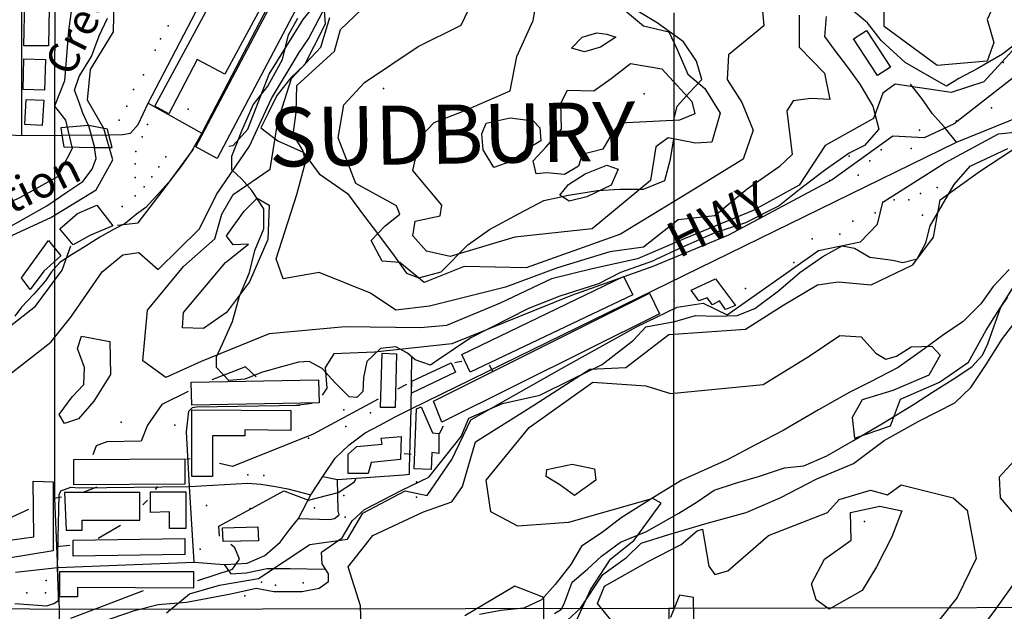
# Model space of a CAD drawing. Extents: x 499862 to 510161, y 5139048 to 5150370.
# Drawn here: x 501081 to 502365, y 5148829 to 5149601 of the extents above; entities that cross this region are included whole.
import ezdxf

# ---------------------------------------------------------------- set-up
doc = ezdxf.new("R2010")
doc.units = 0
for name, color, linetype in [('0TOWNPOINTS', 7, 'CONTINUOUS'), ('1ANNO', 7, 'CONTINUOUS'), ('ACCESSWAY_CENTRELINE', 7, 'CONTINUOUS'), ('BDRY_TWP_LOT-SURVEYED', 7, 'CONTINUOUS'), ('BDRY_TWP_LOT_UNSURVEYED', 7, 'CONTINUOUS'), ('BRIDGE_ROADWAY', 7, 'CONTINUOUS'), ('BUILDING_SYMBOLIZED', 7, 'CONTINUOUS'), ('BUILDING_TO_SCALE', 7, 'CONTINUOUS'), ('CONTOUR_LAND', 7, 'CONTINUOUS'), ('RIVER_STREAM_SINGLE_LINE', 7, 'CONTINUOUS'), ('ROAD_CENTRELINE', 7, 'CONTINUOUS'), ('SPOT_HEIGHT', 7, 'CONTINUOUS'), ('TRAIL', 7, 'CONTINUOUS'), ('VIRTUAL_SEGMENT_LOT', 7, 'CONTINUOUS'), ('VIRTUAL_SEGMENT_STREAM', 7, 'CONTINUOUS'), ('WOODED_AREA', 7, 'CONTINUOUS')]:
    doc.layers.add(name, color=color, linetype=linetype)

msp = doc.modelspace()

# ---------------------------------------------------------------- linework, layer by layer
at = {"layer": '0TOWNPOINTS'}
for p in [(502363.6, 5149545.2), (501555.6, 5149511.2)]:
    msp.add_point(p, dxfattribs=at)
at = {"layer": 'ACCESSWAY_CENTRELINE', "color": 1}
for points in [[(502302.6, 5149441.2), (502286.6, 5149461.2), (502271.6, 5149478.2), (502257.6, 5149498.2), (502242.6, 5149517.2)], [(501347.6, 5148890.2), (501356.6, 5148878.2), (501376.6, 5148879.2), (501403.6, 5148885.2), (501433.6, 5148885.2), (501478.6, 5148884.2)]]:
    msp.add_lwpolyline(points, dxfattribs=at)
at = {"layer": 'BDRY_TWP_LOT-SURVEYED', "color": 2}
for points in [[(501126.6, 5149428.2), (501126.6, 5148976.2)], [(500940.6, 5148834.2), (501132.6, 5148832.2)], [(501132.6, 5148832.2), (501125.6, 5147496.2)], [(501132.6, 5148832.2), (501927.6, 5148833.2)], [(501927.6, 5148833.2), (501933.6, 5148833.2)], [(501933.6, 5148833.2), (502724.6, 5148835.2)]]:
    msp.add_lwpolyline(points, dxfattribs=at)
at = {"layer": 'BDRY_TWP_LOT_UNSURVEYED', "color": 2}
for points in [[(501934.1, 5149609.9), (501933.6, 5148833.2)], [(501927.6, 5148833.2), (501917.6, 5147755.2)]]:
    msp.add_lwpolyline(points, dxfattribs=at)
at = {"layer": 'BRIDGE_ROADWAY', "color": 2, "linetype": 'CONTINUOUS'}
for points in [[(501197.4, 5149451.1), (501195.6, 5149458.2), (501170.6, 5149463.2), (501134.6, 5149460.2), (501136.1, 5149450.6)], [(501136.1, 5149450.6), (501138.6, 5149435.2), (501178.6, 5149434.2), (501201.6, 5149434.2), (501197.4, 5149451.1)]]:
    msp.add_lwpolyline(points, dxfattribs=at)
at = {"layer": 'BUILDING_SYMBOLIZED'}
for p in [(501274.6, 5149593.2), (501264.6, 5149576.2), (501257.6, 5149561.2), (501242.6, 5149529.2), (501229.6, 5149510.2), (501220.6, 5149488.2), (501300.6, 5149484.2), (502348.6, 5149486.2), (501210.6, 5149470.2), (501247.6, 5149464.2), (502254.6, 5149457.2), (502302.6, 5149469.2), (501240.6, 5149448.2), (502204.6, 5149431.2), (502243.6, 5149433.2), (501232.6, 5149429.2), (501271.6, 5149422.2), (502162.6, 5149423.2), (501231.6, 5149413.2), (501262.6, 5149409.2), (502189.6, 5149417.2), (501231.6, 5149395.2), (501253.6, 5149396.2), (502174.6, 5149398.2), (501243.6, 5149383.2), (502137.6, 5149391.2), (502277.6, 5149382.2), (501231.6, 5149371.2), (502255.6, 5149374.2), (501214.6, 5149357.2), (502206.6, 5149363.2), (502221.6, 5149366.2), (502240.6, 5149366.2), (502196.6, 5149349.2), (502258.6, 5149346.2), (502167.6, 5149338.2), (502150.6, 5149321.2), (502114.6, 5149315.2), (502090.6, 5149284.2), (502027.6, 5149250.2), (501934.6, 5149234.2), (501503.6, 5149092.2), (501538.6, 5149088.2), (501213.6, 5149076.2), (501283.6, 5149072.2), (501506.6, 5149070.2), (501457.6, 5149055.2), (501378.6, 5149007.2), (501399.6, 5149006.2), (501598.6, 5148998.2), (501503.6, 5148980.2), (501598.6, 5148978.2), (501324.6, 5148967.2), (501381.6, 5148963.2), (501465.6, 5148964.2), (501505.6, 5148952.2), (501503.6, 5148929.2), (501316.6, 5148910.2), (501115.6, 5148869.2), (501396.6, 5148867.2), (501450.6, 5148866.2), (501414.6, 5148863.2), (501090.6, 5148853.2), (501114.6, 5148853.2), (501374.6, 5148849.2)]:
    msp.add_point(p, dxfattribs=at)
at = {"layer": 'BUILDING_TO_SCALE', "color": 4, "linetype": 'CONTINUOUS'}
for points in [[(501118.6, 5149567.2), (501086.6, 5149567.2), (501090.6, 5149742.2), (501121.6, 5149741.2), (501118.6, 5149567.2)], [(501275.7, 5149478.3), (501257.1, 5149488.5), (501398.6, 5149750.2), (501451.6, 5149721.2), (501348.6, 5149530.2), (501312.6, 5149549.2), (501275.7, 5149478.3)], [(501338.6, 5149420.2), (501310.6, 5149435.2), (501461.6, 5149721.2), (501489.6, 5149706.2), (501338.6, 5149420.2)], [(502199.6, 5149528.2), (502168.6, 5149576.2), (502185.6, 5149587.2), (502216.6, 5149539.2), (502199.6, 5149528.2)], [(501113.6, 5149509.2), (501085.6, 5149510.2), (501086.6, 5149550.2), (501114.6, 5149549.2), (501113.6, 5149509.2)], [(501110.6, 5149463.2), (501087.6, 5149464.2), (501089.6, 5149497.2), (501112.6, 5149496.2), (501110.6, 5149463.2)], [(501150.6, 5149307.2), (501133.6, 5149328.2), (501156.6, 5149348.2), (501181.6, 5149359.2), (501202.6, 5149332.2), (501173.6, 5149320.2), (501150.6, 5149307.2)], [(501094.6, 5149249.2), (501083.6, 5149264.2), (501118.6, 5149313.2), (501134.6, 5149293.2), (501112.6, 5149273.2), (501094.6, 5149249.2)], [(501668.6, 5149141.2), (501657.6, 5149164.2), (501868.6, 5149266.2), (501880.6, 5149242.2), (501668.6, 5149141.2)], [(502001.6, 5149223.2), (501993.6, 5149234.2), (501984.6, 5149229.2), (501977.6, 5149238.2), (501966.6, 5149234.2), (501956.6, 5149248.2), (501988.6, 5149263.2), (502014.6, 5149228.2), (502001.6, 5149223.2)], [(501631.6, 5149076.2), (501620.6, 5149103.2), (501902.6, 5149244.2), (501915.6, 5149217.2), (501631.6, 5149076.2)], [(501570.6, 5149095.2), (501551.6, 5149095.2), (501553.6, 5149166.2), (501572.6, 5149165.2), (501570.6, 5149095.2)], [(501592, 5149113.7), (501592.3, 5149129.4), (501643.6, 5149153.2), (501649.6, 5149141.2), (501592, 5149113.7)], [(501305.6, 5149098.2), (501304.6, 5149128.2), (501470.6, 5149131.2), (501471.6, 5149101.2), (501305.6, 5149098.2)], [(501332.6, 5149005.2), (501305.6, 5149005.2), (501305.6, 5149092.2), (501434.6, 5149091.2), (501434.6, 5149065.2), (501374.6, 5149066.2), (501374.6, 5149058.2), (501332.6, 5149058.2), (501332.6, 5149005.2)], [(501617.6, 5149014.2), (501595.6, 5149015.2), (501598.6, 5149093.2), (501604.6, 5149096.2), (501619.6, 5149062.2), (501627.6, 5149061.2), (501627.6, 5149035.2), (501618.6, 5149036.2), (501617.6, 5149014.2)], [(501535.6, 5149009.2), (501509.6, 5149009.2), (501509.6, 5149034.2), (501520.6, 5149044.2), (501553.6, 5149047.2), (501552.6, 5149055.2), (501578.6, 5149057.2), (501577.6, 5149027.2), (501539.6, 5149023.2), (501535.6, 5149009.2)], [(501151.6, 5148994.2), (501151.6, 5149027.2), (501296.6, 5149028.2), (501296.6, 5148995.2), (501151.6, 5148994.2)], [(500907.6, 5148841.2), (500910.6, 5148866.2), (500960.6, 5148907.2), (501099.6, 5148926.2), (501098.6, 5148999.2), (501124.6, 5148998.2), (501124.6, 5148908.2), (500973.6, 5148883.2), (500944.6, 5148866.2), (500944.6, 5148855.2), (500926.6, 5148843.2), (500907.6, 5148841.2)], [(501162.6, 5148935.2), (501162.6, 5148948.2), (501237.6, 5148948.2), (501237.6, 5148984.2), (501139.6, 5148984.2), (501141.6, 5148935.2), (501162.6, 5148935.2)], [(501297.6, 5148937.2), (501276.6, 5148937.2), (501276.6, 5148959.2), (501251.6, 5148958.2), (501251.6, 5148985.2), (501297.6, 5148985.2), (501297.6, 5148937.2)], [(501346.6, 5148920.2), (501345.6, 5148938.2), (501391.6, 5148939.2), (501392.6, 5148921.2), (501346.6, 5148920.2)], [(501150.6, 5148901.2), (501150.6, 5148922.2), (501296.6, 5148924.2), (501296.6, 5148903.2), (501150.6, 5148901.2)], [(501156.6, 5148848.2), (501133.6, 5148848.2), (501133.6, 5148881.2), (501307.6, 5148881.2), (501307.6, 5148859.2), (501156.6, 5148860.2), (501156.6, 5148848.2)]]:
    msp.add_lwpolyline(points, dxfattribs=at)
at = {"layer": 'CONTOUR_LAND', "color": 7, "linetype": 'CONTINUOUS'}
for points in [[(501046.6, 5149296.2), (501054.6, 5149299.2), (501071.6, 5149320.2), (501121.6, 5149343.2), (501180.6, 5149379.2), (501202.6, 5149418.2), (501190.6, 5149459.2), (501169.6, 5149496.2), (501173.6, 5149536.2), (501203.6, 5149585.2), (501205.6, 5149686.2), (501198.6, 5149733.2), (501178.6, 5149753.2), (501131.6, 5149763.2), (501109.6, 5149781.2), (501108.6, 5149784.2)], [(501353.6, 5149436.2), (501359.6, 5149437.2), (501378.6, 5149458.2), (501406.6, 5149530.2), (501450.6, 5149601.2), (501489.6, 5149649.2), (501539.6, 5149696.2), (501566.6, 5149714.2)], [(502047.6, 5149637.2), (502051.6, 5149593.2), (502005.6, 5149555.2), (502003.6, 5149523.2), (502022.6, 5149493.2), (502037.6, 5149457.2), (502024.6, 5149419.2), (501954.6, 5149376.2), (501864.6, 5149321.2), (501741.6, 5149277.2), (501660.6, 5149279.2), (501608.6, 5149258.2), (501576.6, 5149284.2), (501553.6, 5149286.2), (501539.6, 5149313.2), (501557.6, 5149332.2), (501576.6, 5149347.2), (501572.6, 5149358.2), (501519.6, 5149387.2), (501496.6, 5149447.2), (501503.6, 5149490.2), (501530.6, 5149519.2), (501600.6, 5149566.2), (501656.6, 5149594.2), (501690.6, 5149665.2)], [(501642.6, 5149292.2), (501611.6, 5149299.2), (501593.6, 5149319.2), (501596.6, 5149338.2), (501629.6, 5149345.2), (501631.6, 5149359.2), (501593.6, 5149404.2), (501603.6, 5149448.2), (501621.6, 5149467.2), (501660.6, 5149482.2), (501720.6, 5149508.2), (501729.6, 5149553.2), (501750.6, 5149600.2), (501757.6, 5149640.2)], [(501149.6, 5149621.2), (501144.6, 5149587.2), (501139.6, 5149521.2), (501126.6, 5149488.2), (501140.6, 5149470.2), (501149.6, 5149433.2), (501130.6, 5149396.2), (501081.6, 5149369.2), (501006.6, 5149333.2), (500970.6, 5149300.2), (500940.6, 5149257.2), (500933.6, 5149187.2), (500886.6, 5149127.2), (500879.6, 5149103.2)], [(501037.6, 5149115.2), (501121.6, 5149180.2), (501147.6, 5149213.2), (501188.6, 5149272.2), (501215.6, 5149294.2), (501236.6, 5149297.2), (501261.6, 5149275.2), (501315.6, 5149328.2), (501337.6, 5149373.2), (501380.6, 5149436.2), (501409.6, 5149498.2), (501445.6, 5149558.2), (501457.6, 5149576.2), (501480.6, 5149620.2)], [(502097.6, 5149607.2), (502097.6, 5149565.2), (502130.6, 5149531.2), (502137.6, 5149497.2), (502112.6, 5149498.2), (502089.6, 5149495.2), (502081.6, 5149482.2), (502088.6, 5149425.2), (502071.6, 5149409.2), (502029.6, 5149380.2), (501987.6, 5149345.2), (501939.6, 5149340.2), (501894.6, 5149304.2), (501850.6, 5149298.2), (501782.6, 5149277.2), (501714.6, 5149252.2), (501615.6, 5149227.2), (501571.6, 5149222.2), (501538.6, 5149244.2), (501471.6, 5149271.2), (501424.6, 5149263.2), (501415.6, 5149289.2), (501442.6, 5149373.2), (501453.6, 5149415.2), (501450.6, 5149430.2), (501437.6, 5149451.2), (501441.6, 5149480.2), (501442.6, 5149515.2), (501491.6, 5149560.2), (501499.6, 5149588.2), (501526.6, 5149614.2)], [(501860.6, 5149621.2), (501894.6, 5149593.2), (501927.6, 5149585.2), (501938.6, 5149562.2), (501952.6, 5149530.2), (501974.6, 5149511.2), (501994.6, 5149479.2), (501983.6, 5149441.2), (501962.6, 5149440.2), (501926.6, 5149447.2), (501910.6, 5149435.2), (501903.6, 5149391.2), (501827.6, 5149328.2), (501726.6, 5149317.2), (501642.6, 5149292.2)], [(502352.6, 5149623.2), (502342.6, 5149601.2), (502351.6, 5149571.2), (502342.6, 5149547.2), (502277.6, 5149541.2), (502208.6, 5149592.2), (502208.6, 5149622.2)], [(502399.6, 5149587.2), (502338.6, 5149520.2), (502295.6, 5149506.2), (502222.6, 5149517.2), (502206.6, 5149505.2), (502194.6, 5149472.2), (502131.6, 5149437.2), (502097.6, 5149385.2), (502037.6, 5149352.2), (501947.6, 5149315.2), (501886.6, 5149289.2), (501827.6, 5149276.2), (501774.6, 5149263.2), (501707.6, 5149231.2), (501637.6, 5149202.2), (501603.6, 5149199.2), (501505.6, 5149200.2), (501406.6, 5149191.2), (501317.6, 5149155.2), (501271.6, 5149134.2), (501241.6, 5149156.2), (501247.6, 5149222.2), (501294.6, 5149279.2), (501335.6, 5149315.2), (501344.6, 5149347.2), (501359.6, 5149373.2), (501407.6, 5149406.2), (501417.6, 5149468.2), (501435.6, 5149524.2), (501473.6, 5149565.2), (501485.6, 5149604.2)], [(501817.6, 5149559.2), (501800.6, 5149564.2), (501814.6, 5149578.2), (501833.6, 5149584.2), (501846.6, 5149582.2), (501858.6, 5149578.2), (501838.6, 5149565.2), (501817.6, 5149559.2)], [(501791.6, 5149399.2), (501768.6, 5149401.2), (501754.6, 5149400.2), (501750.6, 5149417.2), (501767.6, 5149435.2), (501787.6, 5149458.2), (501786.6, 5149492.2), (501795.6, 5149509.2), (501829.6, 5149508.2), (501852.6, 5149524.2), (501877.6, 5149544.2), (501918.6, 5149537.2), (501938.6, 5149515.2), (501957.6, 5149494.2), (501961.6, 5149478.2), (501941.6, 5149470.2), (501863.6, 5149466.2), (501853.6, 5149453.2), (501841.6, 5149432.2), (501814.6, 5149425.2), (501809.6, 5149410.2), (501791.6, 5149399.2)], [(502382.6, 5149530.2), (502299.6, 5149465.2), (502260.6, 5149447.2), (502219.6, 5149449.2), (502140.6, 5149392.2), (502005.6, 5149320.2), (501906.6, 5149279.2), (501800.6, 5149241.2), (501644.6, 5149178.2), (501543.6, 5149167.2), (501490.6, 5149165.2), (501479.6, 5149147.2), (501481.6, 5149120.2), (501475.6, 5149111.2)], [(501699.6, 5149408.2), (501685.6, 5149431.2), (501683.6, 5149452.2), (501689.6, 5149466.2), (501720.6, 5149473.2), (501750.6, 5149469.2), (501759.6, 5149460.2), (501760.6, 5149443.2), (501747.6, 5149435.2), (501721.6, 5149416.2), (501699.6, 5149408.2)], [(501272.6, 5148827.2), (501302.6, 5148852.2), (501341.6, 5148863.2), (501392.6, 5148872.2), (501459.6, 5148916.2), (501508.6, 5148923.2), (501528.6, 5148957.2), (501583.6, 5148986.2), (501612.6, 5148980.2), (501644.6, 5149027.2), (501669.6, 5149079.2), (501787.6, 5149146.2), (501885.6, 5149200.2), (501938.6, 5149226.2), (501972.6, 5149231.2), (502003.6, 5149216.2), (502122.6, 5149300.2), (502177.6, 5149311.2), (502199.6, 5149334.2), (502206.6, 5149363.2), (502287.6, 5149414.2), (502357.6, 5149452.2), (502434.6, 5149460.2)], [(501208.6, 5149333.2), (501235.6, 5149336.2), (501272.6, 5149384.2), (501307.6, 5149432.2)], [(501526.6, 5148807.2), (501525.6, 5148836.2), (501509.6, 5148887.2), (501541.6, 5148928.2), (501607.6, 5148959.2), (501644.6, 5148972.2), (501658.6, 5148992.2), (501675.6, 5149050.2), (501751.6, 5149098.2), (501824.6, 5149145.2), (501871.6, 5149147.2), (501927.6, 5149190.2), (502027.6, 5149197.2), (502077.6, 5149229.2), (502121.6, 5149255.2), (502148.6, 5149259.2), (502191.6, 5149255.2), (502245.6, 5149281.2), (502272.6, 5149317.2), (502281.6, 5149366.2), (502332.6, 5149403.2), (502375.6, 5149431.2)], [(501797.6, 5149364.2), (501785.6, 5149372.2), (501796.6, 5149386.2), (501818.6, 5149400.2), (501846.6, 5149411.2), (501861.6, 5149406.2), (501852.6, 5149385.2), (501820.6, 5149370.2), (501797.6, 5149364.2)], [(501320.6, 5149198.2), (501293.6, 5149199.2), (501294.6, 5149219.2), (501349.6, 5149284.2), (501379.6, 5149308.2), (501359.6, 5149307.2), (501350.6, 5149319.2), (501373.6, 5149351.2), (501390.6, 5149368.2), (501406.6, 5149359.2), (501404.6, 5149314.2), (501380.6, 5149259.2), (501350.6, 5149219.2), (501320.6, 5149198.2)], [(500974.6, 5148879.2), (500968.6, 5148875.2), (500952.6, 5148860.2), (500952.6, 5148822.2), (500919.6, 5148800.2), (500879.6, 5148804.2), (500844.6, 5148854.2), (500821.6, 5148914.2), (500838.6, 5148960.2), (500852.6, 5149006.2), (500874.6, 5149030.2), (500937.6, 5149061.2), (500995.6, 5149104.2), (501032.6, 5149156.2), (501063.6, 5149197.2), (501101.6, 5149227.2), (501136.6, 5149274.2), (501147.6, 5149306.2)], [(501803.6, 5148809.2), (501825.6, 5148857.2), (501851.6, 5148897.2), (501882.6, 5148922.2), (501917.6, 5148970.2), (501906.6, 5148976.2), (501796.6, 5148945.2), (501730.6, 5148940.2), (501695.6, 5148959.2), (501689.6, 5149000.2), (501745.6, 5149069.2), (501828.6, 5149128.2), (501897.6, 5149123.2), (501929.6, 5149113.2), (502050.6, 5149125.2), (502110.6, 5149162.2), (502150.6, 5149189.2), (502178.6, 5149187.2), (502197.6, 5149166.2), (502210.6, 5149158.2), (502224.6, 5149162.2), (502243.6, 5149174.2), (502270.6, 5149175.2), (502281.6, 5149163.2), (502266.6, 5149137.2), (502219.6, 5149117.2), (502179.6, 5149105.2), (502166.6, 5149082.2), (502169.6, 5149055.2), (502216.6, 5149071.2), (502229.6, 5149106.2), (502280.6, 5149128.2), (502318.6, 5149154.2), (502341.6, 5149196.2), (502375.6, 5149250.2)], [(501139.6, 5149074.2), (501132.6, 5149086.2), (501149.6, 5149109.2), (501164.6, 5149125.2), (501165.6, 5149147.2), (501156.6, 5149172.2), (501161.6, 5149188.2), (501198.6, 5149181.2), (501199.6, 5149138.2), (501177.6, 5149103.2), (501157.6, 5149080.2), (501139.6, 5149074.2)], [(501657.6, 5149155.2), (501652.6, 5149154.2), (501648.6, 5149153.2)], [(501698.6, 5149141.2), (501693.6, 5149150.2)], [(501389.6, 5149135.2), (501375.6, 5149148.2), (501331.6, 5149131.2)], [(501585.6, 5149125.2), (501573.6, 5149119.2)], [(501300.6, 5149116.2), (501266.6, 5149099.2), (501247.6, 5149072.2), (501239.6, 5149051.2), (501194.6, 5149050.2), (501180.6, 5149045.2), (501176.6, 5149033.2)], [(501548.6, 5149106.2), (501463.6, 5149060.2), (501358.6, 5149018.2), (501341.6, 5149022.2)], [(501462.6, 5149100.2), (501437.6, 5149097.2)], [(501628.6, 5149061.2), (501633.6, 5149071.2)], [(501582.6, 5149035.2), (501591.6, 5149034.2)], [(501303.6, 5149028.2), (501298.6, 5149027.2)], [(501804.6, 5148980.2), (501785.6, 5148994.2), (501767.6, 5149005.2), (501768.6, 5149014.2), (501801.6, 5149021.2), (501830.6, 5149015.2), (501832.6, 5149000.2), (501804.6, 5148980.2)], [(502377.6, 5149025.2), (502358.6, 5149004.2), (502359.6, 5148977.2), (502384.6, 5148948.2)], [(501341.6, 5148927.2), (501340.6, 5148940.2), (501393.6, 5148969.2), (501425.6, 5148986.2), (501457.6, 5148974.2), (501496.6, 5148984.2), (501517.6, 5148998.2), (501519.6, 5149002.2)], [(501181.6, 5148991.2), (501163.6, 5148984.2)], [(501260.6, 5148992.2), (501257.6, 5148988.2)], [(501857.6, 5148811.2), (501834.6, 5148839.2), (501843.6, 5148862.2), (501900.6, 5148894.2), (501943.6, 5148916.2), (501964.6, 5148934.2), (501971.6, 5148936.2), (501979.6, 5148888.2), (501987.6, 5148877.2), (502004.6, 5148882.2), (502057.6, 5148928.2), (502134.6, 5148958.2), (502149.6, 5148975.2), (502190.6, 5148987.2), (502212.6, 5148981.2), (502230.6, 5148994.2), (502298.6, 5148977.2), (502316.6, 5148961.2), (502328.6, 5148898.2), (502303.6, 5148847.2), (502257.6, 5148789.2)], [(501135.6, 5148978.2), (501126.6, 5148976.2)], [(501247.6, 5148974.2), (501241.6, 5148968.2)], [(501092.6, 5148962.2), (501029.6, 5148933.2)], [(502136.6, 5148832.2), (502119.6, 5148844.2), (502113.6, 5148865.2), (502130.6, 5148897.2), (502165.6, 5148922.2), (502164.6, 5148958.2), (502202.6, 5148966.2), (502231.6, 5148960.2), (502218.6, 5148926.2), (502198.6, 5148887.2), (502179.6, 5148856.2), (502136.6, 5148832.2)], [(501212.6, 5148941.2), (501183.6, 5148924.2)], [(501146.6, 5148915.2), (501128.6, 5148913.2)], [(501313.6, 5148869.2), (501358.6, 5148884.2), (501367.6, 5148897.2), (501361.6, 5148912.2), (501356.6, 5148916.2)], [(502385.6, 5148877.2), (502353.6, 5148832.2), (502311.6, 5148775.2), (502262.6, 5148712.2), (502186.6, 5148664.2), (502125.6, 5148656.2)], [(501147.6, 5148820.2), (501194.6, 5148838.2), (501242.6, 5148856.2)], [(501764.6, 5148783.2), (501764.6, 5148847.2), (501726.6, 5148862.2), (501661.6, 5148823.2)], [(501960.6, 5148796.2), (501959.6, 5148847.2), (501941.6, 5148850.2), (501929.6, 5148821.2)]]:
    msp.add_lwpolyline(points, dxfattribs=at)
at = {"layer": 'RIVER_STREAM_SINGLE_LINE', "color": 5, "linetype": 'CONTINUOUS'}
for points in [[(501170.6, 5149463.2), (501163.6, 5149479.2), (501158.6, 5149493.2), (501152.6, 5149509.2), (501158.6, 5149527.2), (501174.6, 5149553.2), (501184.6, 5149580.2), (501195.6, 5149603.2)], [(501170.6, 5149463.2), (501163.6, 5149479.2), (501158.6, 5149493.2), (501152.6, 5149509.2), (501158.6, 5149527.2), (501174.6, 5149553.2), (501184.6, 5149580.2), (501195.6, 5149603.2)], [(500939.6, 5149166.2), (500946.6, 5149179.2), (500959.6, 5149188.2), (500968.6, 5149210.2), (500968.6, 5149232.2), (500965.6, 5149252.2), (500967.6, 5149278.2), (500988.6, 5149288.2), (501017.6, 5149309.2), (501056.6, 5149324.2), (501089.6, 5149343.2), (501116.6, 5149358.2), (501142.6, 5149376.2), (501163.6, 5149390.2), (501175.6, 5149406.2), (501180.6, 5149420.2), (501178.6, 5149434.2)], [(500939.6, 5149166.2), (500946.6, 5149179.2), (500959.6, 5149188.2), (500968.6, 5149210.2), (500968.6, 5149232.2), (500965.6, 5149252.2), (500967.6, 5149278.2), (500988.6, 5149288.2), (501017.6, 5149309.2), (501056.6, 5149324.2), (501089.6, 5149343.2), (501116.6, 5149358.2), (501142.6, 5149376.2), (501163.6, 5149390.2), (501175.6, 5149406.2), (501180.6, 5149420.2), (501178.6, 5149434.2)]]:
    msp.add_lwpolyline(points, dxfattribs=at)
at = {"layer": 'ROAD_CENTRELINE', "color": 1, "linetype": 'CONTINUOUS'}
for points in [[(501248.6, 5149492.2), (501398.6, 5149780.2)], [(501503.6, 5149779.2), (501502.6, 5149763.2), (501497.6, 5149753.2), (501484.6, 5149743.2), (501470.6, 5149736.2), (501460.6, 5149726.2), (501321.6, 5149459.2), (501318.6, 5149453.2)], [(501083.6, 5149749.2), (501083.6, 5149450.2)], [(502302.6, 5149441.2), (502694.6, 5149600.2)], [(501197.4, 5149451.1), (501215.6, 5149451.2), (501225.6, 5149453.2), (501235.6, 5149464.2), (501248.6, 5149492.2)], [(501248.6, 5149492.2), (501318.6, 5149453.2)], [(500986.6, 5149455.2), (501083.6, 5149450.2)], [(501318.6, 5149453.2), (501305.6, 5149430.2), (501291.6, 5149410.2), (501275.6, 5149389.2), (501259.6, 5149371.2), (501245.6, 5149356.2), (501233.6, 5149347.2), (501218.6, 5149335.2), (501203.6, 5149327.2), (501185.6, 5149317.2), (501166.6, 5149305.2), (501148.6, 5149294.2), (501133.6, 5149284.2), (501122.6, 5149272.2), (501114.6, 5149260.2), (501099.6, 5149243.2), (501083.6, 5149226.2), (501074.6, 5149214.2)], [(501083.6, 5149450.2), (501136.1, 5149450.6)], [(501136.1, 5149450.6), (501197.4, 5149451.1)], [(501591.6, 5149093.2), (502302.6, 5149441.2)], [(501591.6, 5149093.2), (501592.6, 5149162.2)], [(501302.6, 5148992.2), (501298.6, 5149063.2), (501301.6, 5149090.2), (501306.6, 5149095.2), (501311.6, 5149096.2), (501446.6, 5149098.2)], [(501476.6, 5149005.2), (501492.6, 5149029.2), (501510.6, 5149046.2), (501531.6, 5149062.2), (501550.6, 5149072.2), (501571.6, 5149083.2), (501591.6, 5149093.2)], [(501495.6, 5149001.2), (501581.6, 5149007.2), (501589.6, 5149008.2), (501589.6, 5149016.2), (501591.6, 5149093.2)], [(501302.6, 5148992.2), (501378.6, 5148996.2), (501395.6, 5148995.2), (501414.6, 5148992.2), (501430.6, 5148989.2), (501460.6, 5148981.2)], [(501444.6, 5148950.2), (501485.6, 5148949.2), (501491.6, 5148950.2), (501497.6, 5148955.2), (501496.6, 5148960.2), (501495.6, 5149001.2)], [(501460.6, 5148981.2), (501476.6, 5149005.2)], [(501476.6, 5149005.2), (501495.6, 5149001.2)], [(501130.6, 5148886.2), (501132.6, 5148981.2), (501134.6, 5148986.2), (501147.6, 5148991.2), (501158.6, 5148990.2), (501302.6, 5148992.2)], [(501308.6, 5148893.2), (501302.6, 5148992.2)], [(501444.6, 5148950.2), (501460.6, 5148981.2)], [(501347.6, 5148890.2), (501349.6, 5148890.2), (501377.6, 5148892.2), (501400.6, 5148902.2), (501420.6, 5148919.2), (501432.6, 5148935.2), (501444.6, 5148950.2)], [(501130.6, 5148886.2), (501308.6, 5148893.2)], [(501308.6, 5148893.2), (501347.6, 5148890.2)], [(501074.6, 5148839.2), (501116.6, 5148836.2), (501125.6, 5148839.2), (501131.6, 5148843.2), (501131.6, 5148850.2), (501130.6, 5148886.2)], [(501075.6, 5148880.2), (501130.6, 5148886.2)]]:
    msp.add_lwpolyline(points, dxfattribs=at)
at = {"layer": 'SPOT_HEIGHT'}
for p in [(501895.6, 5149504.2, 337), (502182.6, 5148946.2, 324)]:
    msp.add_point(p, dxfattribs=at)
at = {"layer": 'TRAIL', "color": 2}
msp.add_lwpolyline([(501778.6, 5148826.2), (501787.6, 5148832.2), (501791.6, 5148840.2), (501801.6, 5148867.2), (501821.6, 5148884.2), (501839.6, 5148901.2), (501864.6, 5148919.2), (501898.6, 5148933.2), (501940.6, 5148957.2), (501964.6, 5148972.2), (501986.6, 5148987.2), (502014.6, 5148996.2), (502044.6, 5149005.2), (502078.6, 5149016.2), (502103.6, 5149019.2), (502133.6, 5149032.2), (502168.6, 5149052.2), (502207.6, 5149075.2), (502246.6, 5149099.2), (502271.6, 5149115.2), (502298.6, 5149132.2), (502322.6, 5149148.2), (502336.6, 5149163.2), (502343.6, 5149178.2), (502351.6, 5149200.2), (502360.6, 5149226.2), (502369.6, 5149239.2)], dxfattribs=at)
at = {"layer": 'VIRTUAL_SEGMENT_LOT', "color": 14, "linetype": 'CONTINUOUS'}
for points in [[(501127.6, 5150220.2), (501126.6, 5149428.2)], [(501126.6, 5148976.2), (501132.6, 5148832.2)]]:
    msp.add_lwpolyline(points, dxfattribs=at)
at = {"layer": 'VIRTUAL_SEGMENT_STREAM', "color": 2, "linetype": 'CONTINUOUS'}
msp.add_lwpolyline([(501170.6, 5149463.2), (501178.6, 5149434.2)], dxfattribs=at)
msp.add_lwpolyline([(501170.6, 5149463.2), (501178.6, 5149434.2)], dxfattribs=at)
at = {"layer": 'WOODED_AREA', "color": 3, "linetype": 'CONTINUOUS'}
for points in [[(501477.6, 5149619.2), (501479.6, 5149595.2), (501464.6, 5149566.2), (501452.6, 5149542.2), (501434.6, 5149525.2), (501416.6, 5149502.2), (501405.6, 5149480.2), (501395.6, 5149460.2), (501417.6, 5149443.2), (501450.6, 5149428.2), (501471.6, 5149400.2), (501508.6, 5149374.2), (501530.6, 5149344.2), (501547.6, 5149322.2), (501569.6, 5149293.2), (501585.6, 5149270.2), (501601.6, 5149264.2), (501630.6, 5149272.2), (501665.6, 5149307.2), (501693.6, 5149327.2), (501732.6, 5149348.2), (501764.6, 5149365.2), (501796.6, 5149372.2), (501834.6, 5149378.2), (501863.6, 5149380.2), (501881.6, 5149380.2), (501894.6, 5149380.2), (501922.6, 5149391.2), (501929.6, 5149419.2), (501934.6, 5149448.2), (501934.6, 5149472.2), (501938.6, 5149488.2), (501954.6, 5149506.2), (501970.6, 5149523.2), (501963.6, 5149547.2), (501946.6, 5149572.2), (501912.6, 5149597.2), (501867.6, 5149624.2)], [(502388.6, 5149576.2), (502362.6, 5149556.2), (502329.6, 5149537.2), (502305.6, 5149524.2), (502289.6, 5149514.2), (502258.6, 5149532.2), (502235.6, 5149545.2), (502204.6, 5149574.2), (502186.6, 5149597.2), (502168.6, 5149612.2)], [(502132.6, 5149605.2), (502130.6, 5149579.2), (502143.6, 5149561.2), (502160.6, 5149539.2), (502176.6, 5149517.2), (502193.6, 5149488.2), (502201.6, 5149458.2), (502182.6, 5149437.2), (502162.6, 5149427.2), (502130.6, 5149404.2), (502097.6, 5149379.2), (502071.6, 5149358.2), (502027.6, 5149336.2), (501987.6, 5149323.2), (501940.6, 5149302.2), (501910.6, 5149288.2), (501907.7, 5149286.3), (501864.8, 5149271.4), (501836.1, 5149256.4), (501834.6, 5149256.2), (501785.6, 5149240.2), (501744.6, 5149224.2), (501669.6, 5149186.2), (501626.6, 5149157.2), (501616.6, 5149150.2), (501596.6, 5149157.2), (501586.6, 5149166.2), (501571.6, 5149174.2), (501551.6, 5149172.2), (501533.6, 5149155.2), (501529.6, 5149134.2), (501528.6, 5149116.2), (501520.6, 5149108.2), (501510.6, 5149109.2), (501492.6, 5149127.2), (501475.6, 5149146.2), (501458.6, 5149155.2), (501444.6, 5149154.2), (501422.6, 5149148.2), (501397.6, 5149141.2), (501374.6, 5149132.2), (501353.6, 5149130.2), (501337.6, 5149147.2), (501337.6, 5149161.2), (501345.6, 5149178.2), (501358.6, 5149207.2), (501367.6, 5149240.2), (501380.6, 5149271.2), (501387.6, 5149300.2), (501399.6, 5149328.2), (501399.6, 5149354.2), (501383.6, 5149378.2), (501370.6, 5149393.2), (501357.6, 5149405.2), (501357.6, 5149423.2), (501370.6, 5149456.2), (501385.6, 5149490.2), (501404.6, 5149514.2), (501423.6, 5149549.2), (501431.6, 5149581.2), (501443.6, 5149603.2)], [(501186.6, 5148815.2), (501230.6, 5148830.2), (501261.6, 5148838.2), (501298.6, 5148841.2), (501356.6, 5148852.2), (501389.6, 5148859.2), (501412.6, 5148855.2), (501449.6, 5148855.2), (501471.6, 5148859.2), (501483.6, 5148868.2), (501483.6, 5148878.2), (501475.6, 5148891.2), (501474.6, 5148906.2), (501501.6, 5148925.2), (501514.6, 5148947.2), (501530.6, 5148962.2), (501579.6, 5148987.2), (501614.6, 5149004.2), (501636.6, 5149032.2), (501656.6, 5149057.2), (501666.6, 5149081.2), (501710.6, 5149100.2), (501759.6, 5149111.2), (501801.6, 5149132.2), (501840.6, 5149151.2), (501881.6, 5149183.2), (501897.6, 5149200.2), (501935.6, 5149207.2), (501962.6, 5149215.2), (501989.6, 5149214.2), (502016.6, 5149215.2), (502039.6, 5149224.2), (502070.6, 5149247.2), (502098.6, 5149271.2), (502128.6, 5149292.2), (502153.6, 5149306.2), (502169.6, 5149303.2), (502189.6, 5149291.2), (502219.6, 5149287.2), (502232.6, 5149284.2), (502251.6, 5149289.2), (502262.6, 5149310.2), (502268.6, 5149332.2), (502299.6, 5149386.2), (502320.6, 5149410.2), (502369.6, 5149433.2)], [(502371.6, 5149275.2), (502350.6, 5149253.2), (502334.6, 5149230.2), (502311.6, 5149207.2), (502284.6, 5149189.2), (502261.6, 5149172.2), (502226.6, 5149147.2), (502189.6, 5149128.2), (502163.6, 5149115.2), (502122.6, 5149092.2), (502076.6, 5149065.2), (502040.6, 5149046.2), (502004.6, 5149027.2), (501944.6, 5149000.2), (501914.6, 5148982.2), (501892.6, 5148968.2), (501865.6, 5148951.2), (501840.6, 5148932.2), (501813.6, 5148914.2), (501799.6, 5148890.2), (501779.6, 5148864.2), (501761.6, 5148844.2), (501738.6, 5148833.2), (501708.6, 5148830.2), (501680.6, 5148825.2)], [(501789.6, 5148812.2), (501812.6, 5148833.2), (501841.6, 5148877.2), (501872.6, 5148899.2), (501891.6, 5148918.2), (501927.6, 5148929.2), (501977.6, 5148944.2), (502028.6, 5148958.2), (502072.6, 5148977.2), (502120.6, 5149002.2), (502168.6, 5149022.2), (502208.6, 5149052.2), (502253.6, 5149077.2), (502300.6, 5149101.2), (502321.6, 5149121.2), (502341.6, 5149151.2), (502362.6, 5149185.2), (502383.6, 5149212.2)]]:
    msp.add_lwpolyline(points, dxfattribs=at)

# ---------------------------------------------------------------- texts
at = {"layer": '1ANNO'}
for s, height, rotation, p in [('Creek', 40.5, 63.8501, (501148.6, 5149525.2)), ('SUDBURY', 77.06, 0.9901, (501406.6, 5149409.2)), ('Junction', 41.44, 25.9001, (500954.6, 5149291.2)), ('HWY', 46.96, 26.3801, (501940.6, 5149289.2))]:
    msp.add_text(s, height=height, rotation=rotation, dxfattribs=at).set_placement(p)

doc.saveas('drawing.dxf')
